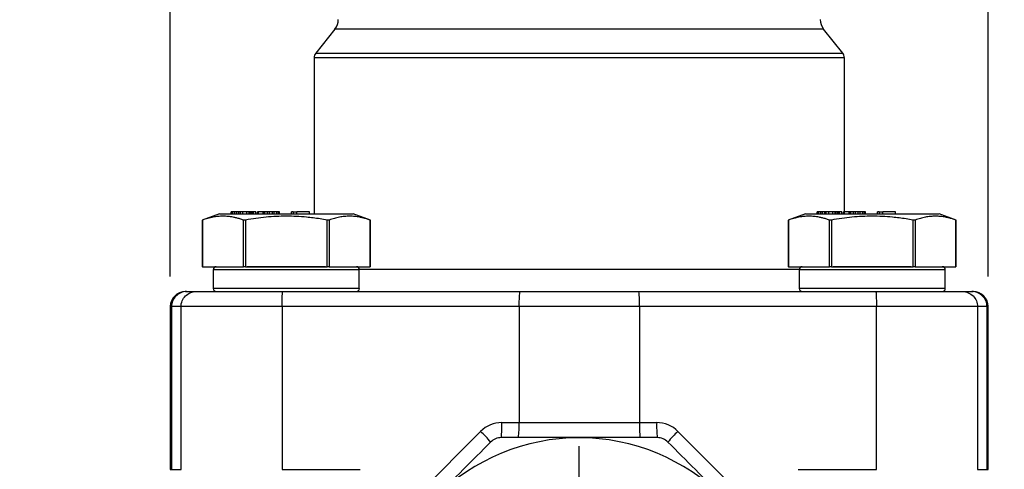
# Model space of a CAD drawing. Units: inches. Extents: x 0.2 to 10.8, y 0.2 to 8.3.
# Drawn here: x 8.7 to 10, y 3.8 to 4.4 of the extents above; entities that cross this region are included whole.
import ezdxf

# ---------------------------------------------------------------- set-up
doc = ezdxf.new("R2010")
doc.units = ezdxf.units.IN
doc.header["$MEASUREMENT"] = 0
doc.layers.add('SKETCH', color=7, linetype='Continuous')
doc.styles.add('SLDTEXTSTYLE0', font='TXT', dxfattribs={"width": 0.75})
doc.dimstyles.new('SLDDIMSTYLE0', dxfattribs={"dimtxt": 0.125, "dimasz": 0.11811, "dimexe": 0, "dimexo": 0.0625, "dimgap": 0.03125, "dimtad": 0, "dimtih": 1, "dimtoh": 1, "dimlfac": 2, "dimrnd": 1e-09, "dimzin": 12, "dimdsep": 46, "dimtxsty": 'SLDTEXTSTYLE0', "dimsah": 1, "dimcen": 0.09, "dimadec": 0, "dimazin": 3, "dimtfac": 1, "dimtmove": 0, "dimatfit": 0, "dimfxl": 0, "dimfrac": 2, "dimtolj": 1, "dimtzin": 12, "dimarcsym": 0})

# ---------------------------------------------------------------- blocks, each defined once
blk = doc.blocks.new('_D')
at = {"layer": 'SKETCH'}
for p, q in [((8.8978, 4.0778), (8.8978, 6.5603)), ((9.9667, 4.0778), (9.9667, 6.5603)), ((9.458, 6.5414), (9.4199, 6.5414)), ((9.4199, 6.5414), (9.4199, 6.3429)), ((9.7813, 6.5414), (9.8194, 6.5414)), ((9.8194, 6.5414), (9.8194, 6.3429)), ((8.8978, 6.4421), (8.7009, 6.4421)), ((9.9667, 6.4421), (10.1635, 6.4421)), ((9.4199, 6.3429), (9.458, 6.3429)), ((9.8194, 6.3429), (9.7813, 6.3429))]:
    blk.add_line(p, q, dxfattribs=at)
for points in [[(8.8978, 6.4421), (8.7797, 6.4618), (8.7797, 6.4225)], [(9.9667, 6.4421), (10.0848, 6.4225), (10.0848, 6.4618)]]:
    blk.add_solid(points, dxfattribs=at)
at = {"layer": 'SKETCH', "char_height": 0.125, "attachment_point": 1, "style": 'SLDTEXTSTYLE0'}
for s, insert in [('2.14"', (9.007, 6.5041)), ('54.3', (9.458, 6.5041))]:
    blk.add_mtext(s, dxfattribs=dict(at, insert=insert))
blk = doc.blocks.new('SW_CENTERMARKSYMBOL_0')
at = {"layer": 'SKETCH', "color": 0}
for p, q in [((0, 0.1), (0, 0.2549)), ((0, 0), (0, 0.05)), ((-0.1, 0), (-0.2549, 0)), ((0, 0), (-0.05, 0)), ((0, 0), (0, -0.05)), ((0, 0), (0.05, 0)), ((0.1, 0), (0.2549, 0)), ((0, -0.1), (0, -0.2549))]:
    blk.add_line(p, q, dxfattribs=at)

msp = doc.modelspace()

# ---------------------------------------------------------------- linework, layer by layer
at = {"color": 7, "linetype": 'Continuous', "lineweight": 25}
for p, q in [((9.113, 4.4012), (9.0879, 4.3699)), ((9.7765, 4.3699), (9.7515, 4.4012)), ((9.0858, 4.3637), (9.0858, 4.1595)), ((9.7787, 4.1625), (9.7787, 4.3637)), ((8.962, 4.1596), (8.9395, 4.1514)), ((8.9774, 4.1595), (8.9774, 4.1625)), ((8.9778, 4.1625), (8.9774, 4.1625)), ((8.9778, 4.1595), (8.9778, 4.1625)), ((8.9795, 4.1625), (8.9778, 4.1625)), ((8.9795, 4.1595), (8.9795, 4.1625)), ((8.9822, 4.1625), (8.9795, 4.1625)), ((8.9822, 4.1595), (8.9822, 4.1625)), ((8.9846, 4.1625), (8.9822, 4.1625)), ((8.9846, 4.1595), (8.9846, 4.1625)), ((8.9873, 4.1625), (8.9846, 4.1625)), ((8.9893, 4.1625), (8.9873, 4.1625)), ((8.9873, 4.1595), (8.9873, 4.1625)), ((8.9893, 4.1595), (8.9893, 4.1625)), ((8.9925, 4.1625), (8.9893, 4.1625)), ((8.9925, 4.1595), (8.9925, 4.1625)), ((8.9979, 4.1625), (8.9925, 4.1625)), ((8.9979, 4.1595), (8.9979, 4.1625)), ((9.0007, 4.1625), (8.9979, 4.1625)), ((9.0007, 4.1595), (9.0007, 4.1625)), ((9.0024, 4.1625), (9.0007, 4.1625)), ((9.0024, 4.1595), (9.0024, 4.1625)), ((9.0044, 4.1625), (9.0024, 4.1625)), ((9.0044, 4.1595), (9.0044, 4.1625)), ((9.0057, 4.1625), (9.0044, 4.1625)), ((9.0057, 4.1595), (9.0057, 4.1625)), ((9.0066, 4.1625), (9.0057, 4.1625)), ((9.0066, 4.1595), (9.0066, 4.1625)), ((9.0094, 4.1625), (9.0066, 4.1625)), ((9.0094, 4.1595), (9.0094, 4.1625)), ((9.0118, 4.1595), (9.0118, 4.1625)), ((9.0129, 4.1625), (9.0118, 4.1625)), ((9.0129, 4.1595), (9.0129, 4.1625)), ((9.0192, 4.1625), (9.0129, 4.1625)), ((9.0192, 4.1595), (9.0192, 4.1625)), ((9.0196, 4.1625), (9.0192, 4.1625)), ((9.0196, 4.1595), (9.0196, 4.1625)), ((9.02, 4.1625), (9.0196, 4.1625)), ((9.02, 4.1595), (9.02, 4.1625)), ((9.0215, 4.1625), (9.02, 4.1625)), ((9.0215, 4.1595), (9.0215, 4.1625)), ((9.0247, 4.1625), (9.0215, 4.1625)), ((9.0247, 4.1595), (9.0247, 4.1625)), ((9.0275, 4.1625), (9.0247, 4.1625)), ((9.0275, 4.1595), (9.0275, 4.1625)), ((9.0312, 4.1625), (9.0275, 4.1625)), ((9.0312, 4.1595), (9.0312, 4.1625)), ((9.0334, 4.1625), (9.0312, 4.1625)), ((9.0334, 4.1595), (9.0334, 4.1625)), ((9.0372, 4.1625), (9.0334, 4.1625)), ((9.0372, 4.1595), (9.0372, 4.1625)), ((9.0391, 4.1625), (9.0372, 4.1625)), ((9.0391, 4.1595), (9.0391, 4.1625)), ((9.0404, 4.1625), (9.0391, 4.1625)), ((9.0404, 4.1595), (9.0404, 4.1625)), ((9.0561, 4.1595), (9.0561, 4.1625)), ((9.0583, 4.1625), (9.0561, 4.1625)), ((9.0583, 4.1625), (9.063, 4.1625)), ((9.0583, 4.1625), (9.0583, 4.1595)), ((9.0799, 4.1625), (9.063, 4.1625)), ((9.063, 4.1595), (9.063, 4.1625)), ((9.0799, 4.1595), (9.0799, 4.1625)), ((9.1592, 4.1514), (9.1368, 4.1596)), ((9.7277, 4.1596), (9.7053, 4.1514)), ((9.7431, 4.1595), (9.7431, 4.1625)), ((9.7436, 4.1625), (9.7431, 4.1625)), ((9.7436, 4.1595), (9.7436, 4.1625)), ((9.7453, 4.1625), (9.7436, 4.1625)), ((9.7453, 4.1595), (9.7453, 4.1625)), ((9.748, 4.1625), (9.7453, 4.1625)), ((9.748, 4.1595), (9.748, 4.1625)), ((9.7503, 4.1625), (9.748, 4.1625)), ((9.7503, 4.1595), (9.7503, 4.1625)), ((9.7531, 4.1625), (9.7503, 4.1625)), ((9.7551, 4.1625), (9.7531, 4.1625)), ((9.7531, 4.1595), (9.7531, 4.1625)), ((9.7551, 4.1595), (9.7551, 4.1625)), ((9.7582, 4.1625), (9.7551, 4.1625)), ((9.7582, 4.1595), (9.7582, 4.1625)), ((9.7637, 4.1625), (9.7582, 4.1625)), ((9.7637, 4.1595), (9.7637, 4.1625)), ((9.7665, 4.1625), (9.7637, 4.1625)), ((9.7665, 4.1595), (9.7665, 4.1625)), ((9.7681, 4.1625), (9.7665, 4.1625)), ((9.7681, 4.1595), (9.7681, 4.1625)), ((9.7701, 4.1625), (9.7681, 4.1625)), ((9.7701, 4.1595), (9.7701, 4.1625)), ((9.7714, 4.1625), (9.7701, 4.1625)), ((9.7714, 4.1595), (9.7714, 4.1625)), ((9.7723, 4.1625), (9.7714, 4.1625)), ((9.7723, 4.1595), (9.7723, 4.1625)), ((9.7752, 4.1625), (9.7723, 4.1625)), ((9.7752, 4.1595), (9.7752, 4.1625)), ((9.7775, 4.1595), (9.7775, 4.1625)), ((9.7787, 4.1625), (9.7775, 4.1625)), ((9.7787, 4.1595), (9.7787, 4.1625)), ((9.785, 4.1625), (9.7787, 4.1625)), ((9.785, 4.1595), (9.785, 4.1625)), ((9.7853, 4.1625), (9.785, 4.1625)), ((9.7853, 4.1595), (9.7853, 4.1625)), ((9.7858, 4.1625), (9.7853, 4.1625)), ((9.7858, 4.1595), (9.7858, 4.1625)), ((9.7873, 4.1625), (9.7858, 4.1625)), ((9.7873, 4.1595), (9.7873, 4.1625)), ((9.7905, 4.1625), (9.7873, 4.1625)), ((9.7905, 4.1595), (9.7905, 4.1625)), ((9.7932, 4.1625), (9.7905, 4.1625)), ((9.7932, 4.1595), (9.7932, 4.1625)), ((9.7969, 4.1625), (9.7932, 4.1625)), ((9.7969, 4.1595), (9.7969, 4.1625)), ((9.7992, 4.1625), (9.7969, 4.1625)), ((9.7992, 4.1595), (9.7992, 4.1625)), ((9.803, 4.1625), (9.7992, 4.1625)), ((9.803, 4.1595), (9.803, 4.1625)), ((9.8048, 4.1625), (9.803, 4.1625)), ((9.8048, 4.1595), (9.8048, 4.1625)), ((9.8062, 4.1625), (9.8048, 4.1625)), ((9.8062, 4.1595), (9.8062, 4.1625)), ((9.8218, 4.1595), (9.8218, 4.1625)), ((9.824, 4.1625), (9.8218, 4.1625)), ((9.824, 4.1625), (9.8288, 4.1625)), ((9.824, 4.1625), (9.824, 4.1595)), ((9.8288, 4.1595), (9.8288, 4.1625)), ((9.8457, 4.1625), (9.8288, 4.1625)), ((9.8457, 4.1595), (9.8457, 4.1625)), ((9.925, 4.1514), (9.9025, 4.1596)), ((8.9396, 4.1516), (8.9396, 4.0906)), ((8.94, 4.1516), (8.94, 4.0906)), ((8.9934, 4.0906), (8.9934, 4.1516)), ((8.996, 4.1516), (8.996, 4.0906)), ((9.1028, 4.0906), (9.1028, 4.1516)), ((9.1053, 4.1516), (9.1053, 4.0906)), ((9.1588, 4.0906), (9.1588, 4.1516)), ((9.1592, 4.0906), (9.1592, 4.1516)), ((9.7053, 4.1516), (9.7053, 4.0906)), ((9.7057, 4.1516), (9.7057, 4.0906)), ((9.7591, 4.0906), (9.7591, 4.1516)), ((9.7617, 4.1516), (9.7617, 4.0906)), ((9.8685, 4.0906), (9.8685, 4.1516)), ((9.8711, 4.1516), (9.8711, 4.0906)), ((9.9245, 4.0906), (9.9245, 4.1516)), ((9.9249, 4.0906), (9.9249, 4.1516)), ((8.94, 4.0906), (8.9934, 4.0906)), ((8.9539, 4.0867), (8.9539, 4.0621)), ((8.996, 4.0906), (9.1028, 4.0906)), ((9.1053, 4.0906), (9.1588, 4.0906)), ((9.1448, 4.0621), (9.1448, 4.0867)), ((9.7057, 4.0906), (9.7591, 4.0906)), ((9.7196, 4.0867), (9.7196, 4.0621)), ((9.7617, 4.0906), (9.8685, 4.0906)), ((9.8711, 4.0906), (9.9245, 4.0906)), ((9.9106, 4.0621), (9.9106, 4.0867)), ((8.9175, 4.0581), (8.919, 4.0581)), ((8.919, 4.0581), (8.9314, 4.0581)), ((9.0447, 4.0581), (9.3543, 4.0581)), ((9.3543, 4.0581), (9.5102, 4.0581)), ((9.5102, 4.0581), (9.8198, 4.0581)), ((9.9331, 4.0581), (9.9455, 4.0581)), ((9.9455, 4.0581), (9.947, 4.0581)), ((8.8978, 4.0384), (8.8978, 3.8258)), ((8.8994, 4.0384), (8.8994, 3.8258)), ((8.9118, 4.0384), (8.8994, 4.0384)), ((8.9118, 3.8258), (8.9118, 4.0384)), ((9.0439, 4.0384), (9.0439, 3.8258)), ((9.3535, 4.0384), (9.0439, 4.0384)), ((9.3535, 4.0384), (9.3535, 3.8869)), ((9.511, 4.0384), (9.3535, 4.0384)), ((9.511, 4.0384), (9.511, 3.8869)), ((9.8206, 4.0384), (9.511, 4.0384)), ((9.8206, 3.8258), (9.8206, 4.0384)), ((9.9527, 4.0384), (9.9527, 3.8258)), ((9.9651, 4.0384), (9.9527, 4.0384)), ((9.9651, 4.0384), (9.9651, 3.8258)), ((9.9667, 3.8258), (9.9667, 4.0384)), ((9.3311, 3.8869), (9.3535, 3.8869)), ((9.3535, 3.8869), (9.511, 3.8869)), ((9.511, 3.8869), (9.5334, 3.8869)), ((9.1854, 3.7575), (9.3033, 3.8753)), ((9.5612, 3.8753), (9.6791, 3.7575)), ((8.8994, 3.8258), (8.9118, 3.8258)), ((9.0439, 3.8258), (9.146, 3.8258)), ((9.7185, 3.8258), (9.8206, 3.8258)), ((9.9527, 3.8258), (9.9651, 3.8258))]:
    msp.add_line(p, q, dxfattribs=at)
at = {"color": 8, "linetype": 'Continuous', "lineweight": 25}
for p, q in [((9.7515, 4.4012), (9.113, 4.4012)), ((9.7787, 4.3637), (9.0858, 4.3637)), ((9.0879, 4.3699), (9.7765, 4.3699)), ((9.1448, 4.0867), (8.9539, 4.0867)), ((9.1447, 4.0876), (9.7198, 4.0876)), ((9.9106, 4.0867), (9.7196, 4.0867)), ((9.1448, 4.0621), (8.9539, 4.0621)), ((9.9106, 4.0621), (9.7196, 4.0621)), ((8.8994, 4.0384), (8.8978, 4.0384)), ((9.9667, 4.0384), (9.9651, 4.0384)), ((8.8978, 3.8258), (8.8994, 3.8258)), ((9.9651, 3.8258), (9.9667, 3.8258))]:
    msp.add_line(p, q, dxfattribs=at)
at = {"color": 7, "linetype": 'Continuous', "lineweight": 25}
for centre, radius, start, end in [((9.0976, 4.4135), 0.0197, 321.3402, 0), ((9.7669, 4.4135), 0.0197, 180, 218.6598), ((9.0956, 4.3637), 0.00984, 141.3402, 180), ((9.7689, 4.3637), 0.00984, 0, 38.6598), ((8.9578, 4.0867), 0.00394, 90, 180), ((9.1409, 4.0867), 0.00394, 0, 90), ((9.7236, 4.0867), 0.00394, 90, 180), ((9.9067, 4.0867), 0.00394, 0, 90), ((8.9175, 4.0384), 0.0197, 90, 180), ((8.9191, 4.0384), 0.0197, 90.0228, 180.023), ((8.9578, 4.0621), 0.00394, 180, 270), ((9.1409, 4.0621), 0.00394, 270, 0), ((9.4771, 4.0433), 0.1237, 173.1427, 182.276), ((9.3874, 4.0433), 0.1237, 357.724, 6.8573), ((9.7236, 4.0621), 0.00394, 180, 270), ((9.9067, 4.0621), 0.00394, 270, 0), ((9.9454, 4.0384), 0.0197, 359.977, 89.9772), ((9.947, 4.0384), 0.0197, 0, 90), ((9.3311, 3.8475), 0.0394, 90, 135), ((9.2075, 3.8819), 0.1237, 353.1427, 2.2761), ((9.2299, 3.8819), 0.1237, 353.1427, 2.2761), ((9.6346, 3.8819), 0.1237, 177.7239, 186.8573), ((9.657, 3.8819), 0.1237, 177.7239, 186.8573), ((9.5334, 3.8475), 0.0394, 45, 90), ((9.188, 3.7534), 0.1678, 40.0645, 46.601), ((9.6765, 3.7534), 0.1678, 133.399, 139.9355), ((9.4322, 3.6014), 0.2657, 90, 135), ((9.4322, 3.6014), 0.2657, 45, 90)]:
    msp.add_arc(centre, radius, start, end, dxfattribs=at)
for points, knots in [([(8.9934, 4.1516), (8.9919, 4.1521), (8.9888, 4.1531), (8.9843, 4.1544), (8.9792, 4.1555), (8.9733, 4.1564), (8.9667, 4.1567), (8.9601, 4.1564), (8.9535, 4.1554), (8.9468, 4.1538), (8.9423, 4.1523), (8.94, 4.1516)], [0, 0, 0, 0, 0.0874525, 0.1717519, 0.2529561, 0.3776915, 0.4998254, 0.6218048, 0.7465953, 0.8697068, 1, 1, 1, 1]), ([(9.0056, 4.1595), (9.0008, 4.1595), (8.9912, 4.1595), (8.9795, 4.1595), (8.9703, 4.1595), (8.9644, 4.1595), (8.9616, 4.1595), (8.962, 4.1595), (8.9622, 4.1595)], [0, 0, 0, 0, 0.187529, 0.375058, 0.562587, 0.750116, 0.937645, 1, 1, 1, 1]), ([(9.1028, 4.1516), (9.0997, 4.1521), (9.0936, 4.1531), (9.0846, 4.1544), (9.0743, 4.1555), (9.0626, 4.1564), (9.0494, 4.1567), (9.0362, 4.1564), (9.0229, 4.1554), (9.0095, 4.1538), (9.0006, 4.1523), (8.996, 4.1516)], [0, 0, 0, 0, 0.08758, 0.171985, 0.253272, 0.377986, 0.500059, 0.622127, 0.746967, 0.86992, 1, 1, 1, 1]), ([(9.1366, 4.1595), (9.1366, 4.1595), (9.1366, 4.1595), (9.1328, 4.1595), (9.1257, 4.1595), (9.1157, 4.1595), (9.103, 4.1595), (9.0884, 4.1595), (9.0722, 4.1595), (9.0551, 4.1595), (9.0379, 4.1595), (9.021, 4.1595), (9.0107, 4.1595), (9.0056, 4.1595)], [0, 0, 0, 0, 0.062572, 0.156315, 0.250058, 0.343801, 0.437543, 0.531286, 0.625029, 0.718772, 0.812514, 0.906257, 1, 1, 1, 1]), ([(9.1588, 4.1516), (9.1572, 4.1521), (9.1542, 4.1531), (9.1497, 4.1544), (9.1445, 4.1555), (9.1387, 4.1564), (9.1321, 4.1567), (9.1254, 4.1564), (9.1188, 4.1554), (9.1121, 4.1538), (9.1076, 4.1523), (9.1053, 4.1516)], [0, 0, 0, 0, 0.087426, 0.171746, 0.25302, 0.377745, 0.499945, 0.622061, 0.746881, 0.869927, 1, 1, 1, 1]), ([(9.7591, 4.1516), (9.7576, 4.1521), (9.7546, 4.1531), (9.7501, 4.1544), (9.7449, 4.1555), (9.7391, 4.1564), (9.7325, 4.1567), (9.7258, 4.1564), (9.7192, 4.1554), (9.7125, 4.1538), (9.708, 4.1523), (9.7057, 4.1516)], [0, 0, 0, 0, 0.0874525, 0.1717519, 0.2529561, 0.3776915, 0.4998254, 0.6218048, 0.7465953, 0.8697068, 1, 1, 1, 1]), ([(9.7713, 4.1595), (9.7665, 4.1595), (9.7569, 4.1595), (9.7452, 4.1595), (9.736, 4.1595), (9.7301, 4.1595), (9.7274, 4.1595), (9.7278, 4.1595), (9.7279, 4.1595)], [0, 0, 0, 0, 0.187529, 0.375058, 0.562587, 0.750116, 0.937645, 1, 1, 1, 1]), ([(9.8685, 4.1516), (9.8654, 4.1521), (9.8594, 4.1531), (9.8504, 4.1544), (9.8401, 4.1555), (9.8283, 4.1564), (9.8151, 4.1567), (9.8019, 4.1564), (9.7887, 4.1554), (9.7752, 4.1538), (9.7663, 4.1523), (9.7617, 4.1516)], [0, 0, 0, 0, 0.08758, 0.171985, 0.253272, 0.377986, 0.500059, 0.622127, 0.746967, 0.86992, 1, 1, 1, 1]), ([(9.9023, 4.1595), (9.9023, 4.1595), (9.9024, 4.1595), (9.8985, 4.1595), (9.8915, 4.1595), (9.8814, 4.1595), (9.8688, 4.1595), (9.8541, 4.1595), (9.8379, 4.1595), (9.8209, 4.1595), (9.8036, 4.1595), (9.7867, 4.1595), (9.7765, 4.1595), (9.7713, 4.1595)], [0, 0, 0, 0, 0.062572, 0.156315, 0.250058, 0.343801, 0.437543, 0.531286, 0.625029, 0.718772, 0.812514, 0.906257, 1, 1, 1, 1]), ([(9.9245, 4.1516), (9.923, 4.1521), (9.9199, 4.1531), (9.9154, 4.1544), (9.9103, 4.1555), (9.9044, 4.1564), (9.8978, 4.1567), (9.8912, 4.1564), (9.8846, 4.1554), (9.8779, 4.1538), (9.8734, 4.1523), (9.8711, 4.1516)], [0, 0, 0, 0, 0.087426, 0.171746, 0.25302, 0.377745, 0.499945, 0.622061, 0.746881, 0.869927, 1, 1, 1, 1]), ([(8.94, 4.1516), (8.9399, 4.1515), (8.9396, 4.1514), (8.9396, 4.1514), (8.9396, 4.1514)], [0, 0, 0, 0, 0.501966, 1, 1, 1, 1]), ([(8.9945, 4.1514), (8.9943, 4.1514), (8.9938, 4.1514), (8.9935, 4.1515), (8.9934, 4.1516)], [0, 0, 0, 0, 0.492612, 1, 1, 1, 1]), ([(8.996, 4.1516), (8.9957, 4.1515), (8.9952, 4.1514), (8.9947, 4.1514), (8.9945, 4.1514)], [0, 0, 0, 0, 0.507388, 1, 1, 1, 1]), ([(9.1053, 4.1516), (9.1052, 4.1515), (9.1049, 4.1514), (9.1043, 4.1514), (9.1036, 4.1514), (9.103, 4.1515), (9.1028, 4.1516)], [0, 0, 0, 0, 0.251475, 0.500842, 0.749372, 1, 1, 1, 1]), ([(9.1592, 4.1514), (9.1591, 4.1514), (9.1591, 4.1514), (9.1589, 4.1515), (9.1588, 4.1516)], [0, 0, 0, 0, 0.498034, 1, 1, 1, 1]), ([(9.7057, 4.1516), (9.7056, 4.1515), (9.7054, 4.1514), (9.7054, 4.1514), (9.7053, 4.1514)], [0, 0, 0, 0, 0.501966, 1, 1, 1, 1]), ([(9.7602, 4.1514), (9.76, 4.1514), (9.7596, 4.1514), (9.7593, 4.1515), (9.7591, 4.1516)], [0, 0, 0, 0, 0.492612, 1, 1, 1, 1]), ([(9.7617, 4.1516), (9.7614, 4.1515), (9.7609, 4.1514), (9.7605, 4.1514), (9.7602, 4.1514)], [0, 0, 0, 0, 0.507388, 1, 1, 1, 1]), ([(9.8711, 4.1516), (9.871, 4.1515), (9.8707, 4.1514), (9.87, 4.1514), (9.8693, 4.1514), (9.8688, 4.1515), (9.8685, 4.1516)], [0, 0, 0, 0, 0.251475, 0.500842, 0.749372, 1, 1, 1, 1]), ([(9.9249, 4.1514), (9.9249, 4.1514), (9.9249, 4.1514), (9.9246, 4.1515), (9.9245, 4.1516)], [0, 0, 0, 0, 0.498034, 1, 1, 1, 1]), ([(9.1004, 4.0906), (9.1001, 4.0906), (9.095, 4.0906), (9.0835, 4.0906), (9.0667, 4.0906), (9.0494, 4.0906), (9.0321, 4.0906), (9.0152, 4.0906), (9.0037, 4.0906), (8.9987, 4.0906), (8.9984, 4.0906)], [0, 0, 0, 0, 0.011101, 0.181683, 0.34089, 0.5, 0.659207, 0.818317, 0.988899, 1, 1, 1, 1]), ([(9.8661, 4.0906), (9.8658, 4.0906), (9.8608, 4.0906), (9.8493, 4.0906), (9.8324, 4.0906), (9.8151, 4.0906), (9.7978, 4.0906), (9.781, 4.0906), (9.7695, 4.0906), (9.7644, 4.0906), (9.7641, 4.0906)], [0, 0, 0, 0, 0.011101, 0.181683, 0.34089, 0.5, 0.659207, 0.818317, 0.988899, 1, 1, 1, 1]), ([(8.9118, 4.0384), (8.9118, 4.0436), (8.9139, 4.0487), (8.9212, 4.056), (8.9263, 4.0581), (8.9314, 4.0581)], [0, 0, 0, 0, 0.5, 0.5, 1, 1, 1, 1]), ([(8.9314, 4.0581), (8.9317, 4.0581), (8.9321, 4.0581), (8.9335, 4.0581), (8.9346, 4.0581), (8.9372, 4.0581), (8.9383, 4.0581), (8.9408, 4.0581), (8.9422, 4.0581), (8.9473, 4.0581), (8.9516, 4.0581), (8.9628, 4.0581), (8.9693, 4.0581), (8.9834, 4.0581), (8.9908, 4.0581), (9.0059, 4.0581), (9.0136, 4.0581), (9.0291, 4.0581), (9.0369, 4.0581), (9.0447, 4.0581)], [0, 0, 0, 0, 0.125, 0.125, 0.25, 0.25, 0.3125, 0.3125, 0.375, 0.375, 0.5, 0.5, 0.625, 0.625, 0.75, 0.75, 0.875, 0.875, 1, 1, 1, 1]), ([(9.0439, 4.0384), (9.0439, 4.0436), (9.044, 4.0487), (9.0443, 4.056), (9.0445, 4.0581), (9.0447, 4.0581)], [0, 0, 0, 0, 0.5, 0.5, 1, 1, 1, 1]), ([(9.8198, 4.0581), (9.8276, 4.0581), (9.8354, 4.0581), (9.8509, 4.0581), (9.8587, 4.0581), (9.87, 4.0581), (9.8738, 4.0581), (9.8811, 4.0581), (9.8848, 4.0581), (9.8954, 4.0581), (9.9019, 4.0581), (9.913, 4.0581), (9.9173, 4.0581), (9.924, 4.0581), (9.9264, 4.0581), (9.9299, 4.0581), (9.931, 4.0581), (9.9324, 4.0581), (9.9327, 4.0581), (9.9331, 4.0581)], [0, 0, 0, 0, 0.125, 0.125, 0.25, 0.25, 0.3125, 0.3125, 0.375, 0.375, 0.5, 0.5, 0.625, 0.625, 0.75, 0.75, 0.875, 0.875, 1, 1, 1, 1]), ([(9.8198, 4.0581), (9.82, 4.0581), (9.8202, 4.056), (9.8205, 4.0487), (9.8206, 4.0436), (9.8206, 4.0384)], [0, 0, 0, 0, 0.5, 0.5, 1, 1, 1, 1]), ([(9.9331, 4.0581), (9.9382, 4.0581), (9.9433, 4.056), (9.9506, 4.0487), (9.9527, 4.0436), (9.9527, 4.0384)], [0, 0, 0, 0, 0.5, 0.5, 1, 1, 1, 1]), ([(9.0439, 4.0384), (9.0349, 4.0384), (9.0259, 4.0384), (9.0076, 4.0384), (8.9984, 4.0384), (8.9806, 4.0384), (8.972, 4.0384), (8.9563, 4.0384), (8.9493, 4.0384), (8.9372, 4.0384), (8.9321, 4.0384), (8.9238, 4.0384), (8.9206, 4.0384), (8.9159, 4.0384), (8.9144, 4.0384), (8.9125, 4.0384), (8.9121, 4.0384), (8.9118, 4.0384)], [0, 0, 0, 0, 0.125, 0.125, 0.25, 0.25, 0.375, 0.375, 0.5, 0.5, 0.625, 0.625, 0.75, 0.75, 0.875, 0.875, 1, 1, 1, 1]), ([(9.9527, 4.0384), (9.9524, 4.0384), (9.952, 4.0384), (9.9501, 4.0384), (9.9486, 4.0384), (9.9439, 4.0384), (9.9407, 4.0384), (9.9324, 4.0384), (9.9273, 4.0384), (9.9152, 4.0384), (9.9082, 4.0384), (9.8925, 4.0384), (9.8839, 4.0384), (9.8661, 4.0384), (9.8569, 4.0384), (9.8386, 4.0384), (9.8296, 4.0384), (9.8206, 4.0384)], [0, 0, 0, 0, 0.125, 0.125, 0.25, 0.25, 0.375, 0.375, 0.5, 0.5, 0.625, 0.625, 0.75, 0.75, 0.875, 0.875, 1, 1, 1, 1]), ([(9.2443, 3.7893), (9.2563, 3.8014), (9.2684, 3.8134), (9.2926, 3.8376), (9.3045, 3.8495), (9.3164, 3.8614)], [0, 0, 0, 0, 0.5, 0.5, 1, 1, 1, 1]), ([(9.3303, 3.8672), (9.3278, 3.8672), (9.3252, 3.8667), (9.3204, 3.8647), (9.3182, 3.8632), (9.3164, 3.8614)], [0, 0, 0, 0, 0.5, 0.5, 1, 1, 1, 1]), ([(9.4322, 3.8672), (9.4152, 3.8672), (9.3982, 3.8672), (9.3726, 3.8672), (9.364, 3.8672), (9.3471, 3.8672), (9.3387, 3.8672), (9.3303, 3.8672)], [0, 0, 0, 0, 0.5, 0.5, 0.75, 0.75, 1, 1, 1, 1]), ([(9.5342, 3.8672), (9.5258, 3.8672), (9.5173, 3.8672), (9.5003, 3.8672), (9.4918, 3.8672), (9.4663, 3.8672), (9.4493, 3.8672), (9.4322, 3.8672)], [0, 0, 0, 0, 0.25, 0.25, 0.5, 0.5, 1, 1, 1, 1]), ([(9.5481, 3.8614), (9.5463, 3.8632), (9.5441, 3.8647), (9.5393, 3.8667), (9.5367, 3.8672), (9.5342, 3.8672)], [0, 0, 0, 0, 0.5, 0.5, 1, 1, 1, 1])]:
    msp.add_open_spline(points, degree=3, knots=knots, dxfattribs=at)
for points in [[(8.94, 4.0906), (8.9397, 4.0906), (8.9396, 4.0906), (8.9396, 4.0906)], [(8.996, 4.0906), (8.9949, 4.0906), (8.9939, 4.0906), (8.9934, 4.0906)], [(9.1053, 4.0906), (9.1048, 4.0906), (9.1038, 4.0906), (9.1028, 4.0906)], [(9.7057, 4.0906), (9.7055, 4.0906), (9.7053, 4.0906), (9.7053, 4.0906)], [(9.7617, 4.0906), (9.7607, 4.0906), (9.7597, 4.0906), (9.7591, 4.0906)], [(9.8711, 4.0906), (9.8706, 4.0906), (9.8696, 4.0906), (9.8685, 4.0906)], [(9.5481, 3.8614), (9.572, 3.8375), (9.596, 3.8135), (9.6202, 3.7893)]]:
    msp.add_open_spline(points, degree=3, dxfattribs=at)

# ---------------------------------------------------------------- block references
at = {"layer": 'SKETCH'}
msp.add_blockref('SW_CENTERMARKSYMBOL_0', (9.4322, 3.6014), dxfattribs=at)

# ---------------------------------------------------------------- dimensions: what is measured, and where the dimension line sits
dim = msp.add_linear_dim(base=(9.9667, 6.4421), p1=(8.8978, 4.0384), p2=(9.9667, 4.0384), dimstyle='SLDDIMSTYLE0', dxfattribs=at)
dim.commit()
dim.dimension.update_dxf_attribs({"geometry": '_D', "text_midpoint": (9.4322, 6.4421), "dimtype": 160})

doc.saveas('drawing.dxf')
